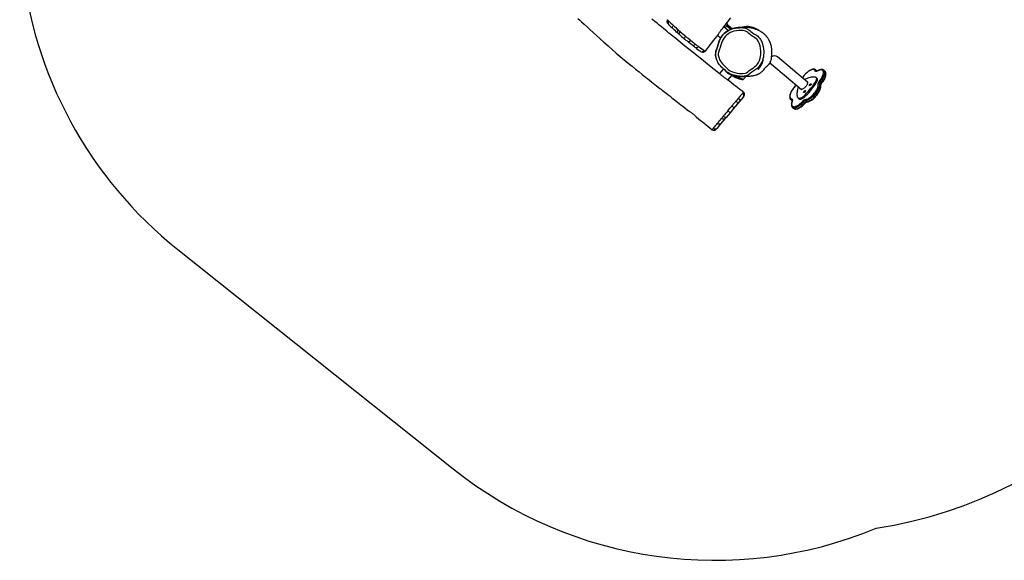
# Model space of a CAD drawing. Units: millimetres. Extents: x -264 to 1349, y -113 to 854.
# Drawn here: x 12 to 364, y -12 to 181 of the extents above; entities that cross this region are included whole.
import ezdxf

# ---------------------------------------------------------------- set-up
doc = ezdxf.new("R2010")
doc.units = ezdxf.units.MM
doc.header["$LTSCALE"] = 45
doc.header["$PDSIZE"] = -1
doc.layers.add('VP-DIM', color=7, linetype='Continuous')
doc.layers.add('VP-HIC', color=6, linetype='Continuous')
doc.layers.add('VP-EQ', color=7, linetype='Continuous', true_color=0x8a3492)
doc.dimstyles.get("Standard").update_dxf_attribs({"dimtxt": 14, "dimasz": 20, "dimexe": 20, "dimexo": 50, "dimgap": 20, "dimtad": 0, "dimdec": 0, "dimzin": 0, "dimdsep": 46, "dimtxsty": 'Standard', "dimcen": -0.09, "dimadec": 0, "dimazin": 0, "dimtfac": 1, "dimtdec": 4, "dimtofl": 0, "dimtmove": 0, "dimatfit": 3, "dimfxl": 70, "dimfxlon": 1, "dimtolj": 1, "dimtzin": 0, "dimarcsym": 0})

# ---------------------------------------------------------------- blocks, each defined once
blk = doc.blocks.new('*D1097')
at = {"layer": 'Defpoints', "color": 0}
for p in [(679.72, 483.59), (1222.83, 483.59), (260.22, 141.7)]:
    blk.add_point(p, dxfattribs=at)
at = {"layer": 'VP-DIM', "color": 0, "lineweight": -2}
for p, q in [((1152.83, 483.59), (1242.83, 483.59)), ((1222.83, 463.59), (1222.83, 344.56)), ((1222.83, 161.7), (1222.83, 269.56)), ((1152.83, 141.7), (1242.83, 141.7))]:
    blk.add_line(p, q, dxfattribs=at)
at = {"layer": 'VP-DIM', "color": 0}
for points in [[(1226.16, 463.59), (1219.49, 463.59), (1222.83, 483.59)], [(1219.49, 161.7), (1226.16, 161.7), (1222.83, 141.7)]]:
    blk.add_solid(points, dxfattribs=at)
at = {"layer": 'VP-DIM', "color": 0, "insert": (1222.83, 307.06), "char_height": 14, "attachment_point": 5, "rotation": 90}
blk.add_mtext('\\A1;350', dxfattribs=at)
blk = doc.blocks.new('*D1108')
at = {"layer": 'Defpoints', "color": 0}
for p in [(794.25, 637.64), (260.58, -11.96), (1329.41, -11.96)]:
    blk.add_point(p, dxfattribs=at)
at = {"layer": 'VP-DIM', "color": 0, "lineweight": -2}
for p, q in [((1259.41, 637.64), (1349.41, 637.64)), ((1329.41, 617.64), (1329.41, 346.75)), ((1329.41, 8.04), (1329.41, 271.75)), ((1259.41, -11.96), (1349.41, -11.96))]:
    blk.add_line(p, q, dxfattribs=at)
at = {"layer": 'VP-DIM', "color": 0}
for points in [[(1332.75, 617.64), (1326.08, 617.64), (1329.41, 637.64)], [(1326.08, 8.04), (1332.75, 8.04), (1329.41, -11.96)]]:
    blk.add_solid(points, dxfattribs=at)
at = {"layer": 'VP-DIM', "color": 0, "insert": (1329.41, 309.25), "char_height": 14, "attachment_point": 5, "rotation": 90}
blk.add_mtext('\\A1;650', dxfattribs=at)
blk = doc.blocks.new('RB1246_')
at = {"color": 0, "linetype": 'Continuous', "lineweight": 25}
for p, q in [((-138.67, -266.26), (-139.21, -266.26)), ((-139.21, -266.26), (-139.2, -266.26)), ((-138.76, -266.39), (-138.64, -266.39)), ((-138.56, -266.26), (-138.67, -266.26)), ((-138.56, -266.26), (-138.66, -266.26)), ((-136.43, -264.53), (-136.97, -264.53)), ((-137.05, -268.27), (-137.51, -268.27)), ((-136.06, -269.98), (-136.51, -269.98)), ((-135.22, -268.45), (-134.68, -268.45)), ((-134.95, -269.33), (-134.41, -269.33)), ((-174.25, -273.94), (-174.03, -273.94)), ((-173.75, -274.14), (-173.69, -274.14)), ((-173.69, -274.14), (-173.69, -274.64)), ((-173.69, -274.14), (-172.52, -274.14)), ((-172.52, -274.64), (-172.52, -274.14)), ((-172.52, -274.14), (-172.24, -274.14)), ((-172.24, -274.14), (-172.24, -274.64)), ((-171.49, -274.14), (-172.24, -274.14)), ((-138.67, -271.51), (-152.65, -271.51)), ((-133.25, -271.51), (-133.27, -271.51)), ((-133.25, -271.51), (-133.25, -271.63)), ((-173.73, -274.24), (-174.24, -274.24)), ((-172.21, -275.57), (-174.21, -275.57)), ((-173.73, -275.57), (-173.73, -274.24)), ((-173.69, -274.64), (-173.73, -274.64)), ((-173.69, -274.64), (-172.52, -274.64)), ((-172.24, -274.64), (-172.52, -274.64)), ((-171.79, -274.64), (-172.24, -274.64)), ((-152.65, -274.88), (-138.67, -274.88)), ((-136.06, -276.35), (-136.51, -276.35)), ((-134.95, -277.06), (-134.41, -277.06)), ((-133.27, -274.88), (-133.25, -274.88)), ((-133.25, -274.75), (-133.25, -274.88)), ((-174.08, -279.37), (-172.54, -279.37)), ((-139.21, -280.13), (-138.67, -280.13)), ((-138.76, -279.99), (-138.64, -279.99)), ((-138.67, -280.13), (-138.56, -280.12)), ((-137.51, -278.06), (-137.05, -278.06)), ((-135.22, -277.94), (-134.68, -277.94)), ((-156.83, -283.97), (-156.83, -285.36)), ((-136.97, -281.86), (-136.43, -281.86)), ((-173.8, -286.49), (-173.79, -286.48)), ((-173.79, -286.48), (-173.79, -286.48)), ((-164.73, -287.12), (-164.73, -289.34)), ((-160.93, -289.21), (-160.93, -286.88)), ((-156.83, -285.36), (-156.83, -285.59)), ((-153.89, -288.94), (-153.88, -288.93)), ((-153.88, -288.93), (-153.88, -288.93)), ((-152.83, -289.93), (-152.83, -290.23)), ((-152.83, -290.23), (-152.83, -292.45)), ((-152.83, -292.45), (-152.83, -293.52)), ((-152.83, -293.52), (-152.83, -295.76)), ((-152.83, -295.76), (-152.83, -297.65)), ((-152.83, -297.65), (-152.83, -299.88)), ((-152.83, -299.88), (-152.83, -300.46)), ((-152.83, -300.46), (-152.83, -302.88)), ((-152.83, -302.88), (-152.83, -304.83)), ((-152.83, -304.83), (-152.83, -305.39))]:
    blk.add_line(p, q, dxfattribs=at)
at = {"color": 0, "linetype": 'Continuous', "lineweight": 25, "flags": 128}
for points in [[(-174.2, -275.96), (-174.21, -275.55), (-174.28, -273.49), (-174.34, -271.49)], [(-139.2, -266.26), (-139.28, -266.26), (-139.45, -266.28), (-139.62, -266.34), (-139.78, -266.43), (-139.95, -266.54), (-140.1, -266.69), (-140.25, -266.87), (-140.39, -267.07), (-140.52, -267.31), (-140.64, -267.56), (-140.75, -267.84), (-140.84, -268.14), (-140.92, -268.45), (-140.99, -268.77), (-141.05, -269.11), (-141.09, -269.46), (-141.12, -269.81), (-141.14, -270.17), (-141.14, -270.53), (-141.13, -270.88), (-141.1, -271.24), (-141.07, -271.51)], [(-139.07, -266.68), (-139.22, -266.61), (-139.38, -266.56), (-139.53, -266.56), (-139.69, -266.59), (-139.84, -266.65), (-139.99, -266.75), (-140.14, -266.88), (-140.28, -267.04), (-140.41, -267.24), (-140.54, -267.46), (-140.65, -267.72), (-140.75, -267.99), (-140.84, -268.29), (-140.92, -268.61), (-140.99, -268.95), (-141.04, -269.29), (-141.08, -269.65), (-141.1, -270.02), (-141.11, -270.39), (-141.1, -270.76), (-141.08, -271.12), (-141.05, -271.48), (-141.04, -271.51)], [(-138.5, -266.25), (-138.56, -266.38), (-138.62, -266.5), (-138.69, -266.59), (-138.76, -266.66), (-138.83, -266.71), (-138.91, -266.73), (-138.99, -266.72), (-139.07, -266.68)], [(-138.76, -266.39), (-138.7, -266.42), (-138.65, -266.43)], [(-138.51, -266.15), (-138.54, -266.21), (-138.58, -266.31), (-138.63, -266.38), (-138.66, -266.42), (-138.68, -266.43), (-138.67, -266.43)], [(-136.96, -264.53), (-137.05, -264.53), (-137.23, -264.56), (-137.4, -264.62), (-137.56, -264.71), (-137.72, -264.83), (-137.87, -264.98), (-138.02, -265.17), (-138.16, -265.38), (-138.29, -265.61), (-138.41, -265.87), (-138.51, -266.15)], [(-135.62, -268.47), (-135.63, -268.1), (-135.66, -267.73), (-135.71, -267.38), (-135.77, -267.04), (-135.84, -266.71), (-135.93, -266.4), (-136.03, -266.12), (-136.14, -265.85), (-136.26, -265.62), (-136.39, -265.41), (-136.52, -265.23), (-136.66, -265.08), (-136.81, -264.96), (-136.97, -264.88), (-137.12, -264.84), (-137.28, -264.83), (-137.43, -264.86), (-137.59, -264.92), (-137.74, -265.01), (-137.88, -265.14), (-138.02, -265.31), (-138.16, -265.5), (-138.28, -265.72), (-138.4, -265.97), (-138.5, -266.25)], [(-136.96, -264.53), (-136.9, -264.53), (-136.74, -264.56), (-136.58, -264.63), (-136.43, -264.73), (-136.28, -264.87), (-136.13, -265.04), (-135.99, -265.23), (-135.86, -265.46), (-135.74, -265.72), (-135.63, -266), (-135.53, -266.3), (-135.45, -266.63), (-135.37, -266.97), (-135.31, -267.32), (-135.27, -267.69), (-135.24, -268.07), (-135.22, -268.45)], [(-134.68, -268.45), (-134.69, -268.07), (-134.72, -267.69), (-134.77, -267.32), (-134.83, -266.97), (-134.9, -266.63), (-134.99, -266.3), (-135.09, -266), (-135.2, -265.72), (-135.32, -265.46), (-135.45, -265.23), (-135.59, -265.04), (-135.73, -264.87), (-135.88, -264.73), (-136.04, -264.63), (-136.2, -264.56), (-136.36, -264.53), (-136.43, -264.53)], [(-134.5, -268.46), (-134.51, -268.27), (-134.53, -267.91), (-134.57, -267.56), (-134.62, -267.22), (-134.68, -266.89), (-134.75, -266.57), (-134.84, -266.27), (-134.94, -265.99), (-135.05, -265.72), (-135.18, -265.47), (-135.31, -265.25), (-135.46, -265.05), (-135.62, -264.88), (-135.79, -264.74), (-135.97, -264.64), (-136.15, -264.57), (-136.33, -264.53), (-136.42, -264.53)], [(-153.43, -274.58), (-153.55, -274.15), (-153.7, -273.79), (-153.86, -273.48), (-153.98, -273.29), (-154.09, -273.13), (-154.18, -273.01), (-154.26, -272.9), (-154.31, -272.83), (-154.34, -272.78), (-154.4, -272.7), (-154.47, -272.59), (-154.59, -272.42), (-154.73, -272.21), (-154.82, -272.09), (-154.9, -271.96), (-154.99, -271.84), (-155.08, -271.72), (-155.17, -271.6), (-155.26, -271.49), (-155.35, -271.38), (-155.44, -271.27), (-155.56, -271.14), (-155.69, -270.99), (-155.84, -270.83), (-156.02, -270.65), (-156.22, -270.48), (-156.39, -270.32), (-156.55, -270.19), (-156.71, -270.06), (-156.9, -269.92), (-157.14, -269.76), (-157.4, -269.58), (-157.7, -269.4), (-158.04, -269.22), (-158.35, -269.06), (-158.62, -268.95), (-158.82, -268.86), (-159.02, -268.79), (-159.23, -268.71), (-159.46, -268.64), (-159.67, -268.57), (-159.87, -268.52), (-160.02, -268.49), (-160.15, -268.46), (-160.28, -268.43), (-160.41, -268.41), (-160.51, -268.4), (-160.63, -268.38), (-160.77, -268.36), (-160.94, -268.34), (-161.14, -268.33), (-161.42, -268.31), (-161.67, -268.31), (-161.88, -268.31), (-162.07, -268.32), (-162.23, -268.32), (-162.37, -268.33), (-162.54, -268.35), (-162.72, -268.37), (-162.9, -268.39), (-163.1, -268.42), (-163.32, -268.46), (-163.56, -268.51), (-163.78, -268.56), (-163.97, -268.6), (-164.15, -268.65), (-164.37, -268.72), (-164.58, -268.78), (-164.78, -268.84), (-164.98, -268.92), (-165.19, -269), (-165.42, -269.09), (-165.65, -269.19), (-165.85, -269.28), (-166.04, -269.37), (-166.22, -269.46), (-166.38, -269.54), (-166.52, -269.62), (-166.64, -269.68), (-166.74, -269.74), (-166.85, -269.8), (-166.97, -269.87), (-167.1, -269.95), (-167.24, -270.04), (-167.38, -270.13), (-167.51, -270.21), (-167.61, -270.29), (-167.7, -270.35), (-167.77, -270.4), (-167.84, -270.45), (-167.92, -270.5), (-168, -270.56), (-168.1, -270.63), (-168.2, -270.71), (-168.3, -270.79), (-168.4, -270.87), (-168.5, -270.96), (-168.6, -271.05), (-168.7, -271.13), (-168.82, -271.23), (-168.94, -271.34), (-169.08, -271.47), (-169.23, -271.6), (-169.37, -271.74), (-169.53, -271.89), (-169.68, -272.04), (-169.81, -272.17), (-169.92, -272.29), (-170.02, -272.39), (-170.1, -272.48), (-170.17, -272.55), (-170.26, -272.65), (-170.38, -272.78), (-170.52, -272.93), (-170.69, -273.12), (-170.79, -273.24), (-170.9, -273.37), (-171.04, -273.54), (-171.2, -273.74), (-171.45, -274.08), (-171.72, -274.5), (-171.99, -275.01), (-172.33, -275.86), (-172.55, -276.72), (-172.64, -277.37), (-172.67, -277.98), (-172.65, -278.53), (-172.6, -279.06), (-172.51, -279.56), (-172.38, -280.06), (-172.22, -280.56), (-172.01, -281.07), (-171.76, -281.62), (-171.5, -282.23), (-171.29, -282.73), (-171.12, -283.17), (-170.99, -283.55), (-170.89, -283.82), (-170.81, -284.05), (-170.76, -284.19), (-170.72, -284.28), (-170.68, -284.36), (-170.65, -284.44), (-170.61, -284.5), (-170.58, -284.55), (-170.52, -284.65), (-170.48, -284.72), (-170.45, -284.75), (-170.42, -284.79), (-170.39, -284.84), (-170.34, -284.9), (-170.26, -284.98), (-170.16, -285.09), (-170.05, -285.2), (-169.91, -285.33), (-169.75, -285.47), (-169.56, -285.63), (-169.37, -285.78), (-169.18, -285.91), (-168.95, -286.07), (-168.74, -286.2), (-168.53, -286.31), (-168.19, -286.49), (-167.88, -286.63), (-167.59, -286.75), (-167.33, -286.83), (-167.02, -286.91), (-166.69, -286.98), (-166.41, -287.02), (-166.12, -287.05), (-165.77, -287.07), (-165.35, -287.08), (-164.89, -287.11), (-164.44, -287.15), (-164, -287.2), (-163.62, -287.26), (-163.27, -287.3), (-162.98, -287.32), (-162.76, -287.32), (-162.55, -287.31), (-162.33, -287.28), (-162.07, -287.24), (-161.78, -287.16), (-161.39, -287.04), (-160.89, -286.87), (-160.34, -286.63), (-159.8, -286.36), (-159.38, -286.13), (-159, -285.89), (-158.67, -285.66), (-158.41, -285.46), (-158.2, -285.3), (-158.04, -285.16), (-157.94, -285.08), (-157.87, -285.02), (-157.75, -284.91), (-157.63, -284.79), (-157.55, -284.71), (-157.48, -284.64), (-157.43, -284.58), (-157.29, -284.43), (-157.2, -284.33), (-157.15, -284.29), (-157.13, -284.26), (-157.1, -284.23), (-157.06, -284.19), (-157.01, -284.14), (-156.95, -284.08), (-156.9, -284.04), (-156.85, -283.99), (-156.78, -283.93), (-156.69, -283.85), (-156.58, -283.75), (-156.48, -283.67), (-156.39, -283.59), (-156.3, -283.51), (-156.22, -283.44), (-156.16, -283.38), (-156.06, -283.3), (-155.96, -283.2), (-155.85, -283.09), (-155.72, -282.97), (-155.61, -282.86), (-155.49, -282.73), (-155.35, -282.58), (-155.2, -282.41), (-155.01, -282.18), (-154.79, -281.91), (-154.56, -281.59), (-154.34, -281.26), (-154.3, -281.19), (-154.25, -281.11), (-154.19, -281.01), (-154.13, -280.9), (-154.07, -280.78), (-154.01, -280.67), (-153.93, -280.5), (-153.86, -280.33), (-153.79, -280.15), (-153.72, -279.96), (-153.66, -279.78), (-153.61, -279.6), (-153.57, -279.42), (-153.53, -279.25), (-153.49, -278.97), (-153.47, -278.72), (-153.46, -278.43), (-153.48, -278.19), (-153.49, -278.02), (-153.5, -277.95), (-153.5, -277.9), (-153.51, -277.84), (-153.51, -277.78), (-153.52, -277.71), (-153.52, -277.64), (-153.52, -277.57), (-153.52, -277.49), (-153.52, -277.41), (-153.52, -277.33), (-153.52, -277.26), (-153.52, -277.19), (-153.51, -277.13), (-153.51, -277.05), (-153.5, -276.98), (-153.49, -276.9), (-153.49, -276.82), (-153.48, -276.73), (-153.47, -276.64), (-153.45, -276.56), (-153.44, -276.42), (-153.41, -276.23), (-153.38, -275.99), (-153.34, -275.7), (-153.33, -275.38), (-153.35, -275), (-153.43, -274.58)], [(-170.84, -283.99), (-170.84, -283.99), (-171.29, -282.82), (-171.78, -281.67), (-172.11, -280.94), (-172.38, -280.18), (-172.57, -279.38), (-172.66, -278.55), (-172.66, -277.94), (-172.62, -277.33), (-172.52, -276.71), (-172.37, -276.1), (-172.17, -275.52), (-171.93, -274.96), (-171.63, -274.41), (-171.28, -273.88), (-170.81, -273.29), (-170.3, -272.74), (-169.75, -272.2), (-169.17, -271.7), (-168.83, -271.43), (-168.46, -271.19), (-168.06, -270.98), (-167.63, -270.82), (-167.2, -270.71), (-166.77, -270.64), (-166.31, -270.62), (-165.85, -270.64), (-165.18, -270.65), (-164.51, -270.6), (-163.95, -270.5), (-163.39, -270.41), (-162.81, -270.38), (-162.24, -270.42), (-161.76, -270.5), (-161.3, -270.62), (-160.83, -270.79), (-160.38, -271.01), (-159.67, -271.44), (-159, -271.93), (-158.35, -272.49), (-157.75, -273.09), (-157.28, -273.63), (-156.84, -274.21)], [(-163.56, -268.51), (-163.85, -268.52), (-164.37, -268.57), (-164.92, -268.67), (-165.49, -268.83), (-166.06, -269.03), (-166.65, -269.3), (-167.15, -269.58), (-167.65, -269.94), (-168.12, -270.35), (-168.57, -270.82), (-168.8, -271.11), (-169.02, -271.4), (-169.03, -271.42)], [(-168.8, -271.22), (-168.77, -271.18), (-168.47, -270.82), (-168.09, -270.42), (-167.89, -270.22), (-167.68, -270.03), (-167.25, -269.71), (-166.79, -269.44), (-166.51, -269.3), (-166.23, -269.19), (-165.68, -269.01), (-165.02, -268.89), (-164.85, -268.87)], [(-140.06, -271.51), (-139.86, -271.05), (-139.66, -270.61), (-139.45, -270.21), (-139.22, -269.84), (-138.99, -269.5), (-138.75, -269.19), (-138.5, -268.92), (-138.25, -268.68), (-137.99, -268.48), (-137.72, -268.32)], [(-137.72, -268.32), (-137.6, -268.28), (-137.47, -268.27), (-137.34, -268.3), (-137.22, -268.36), (-137.1, -268.46), (-136.98, -268.6), (-136.88, -268.77), (-136.78, -268.96), (-136.69, -269.18), (-136.62, -269.43), (-136.56, -269.7), (-136.51, -269.98)], [(-137.05, -268.27), (-137.02, -268.27), (-136.89, -268.3), (-136.76, -268.36), (-136.64, -268.46), (-136.53, -268.6), (-136.42, -268.77), (-136.33, -268.96), (-136.24, -269.18), (-136.17, -269.43), (-136.1, -269.7), (-136.06, -269.98)], [(-135.27, -269.61), (-135.34, -269.53), (-135.4, -269.42), (-135.46, -269.3), (-135.51, -269.16), (-135.56, -269), (-135.59, -268.83), (-135.61, -268.65), (-135.62, -268.47)], [(-135.27, -276.78), (-135.12, -276.63), (-134.99, -276.45), (-134.86, -276.24), (-134.74, -276), (-134.63, -275.73), (-134.54, -275.44), (-134.45, -275.13), (-134.38, -274.81), (-134.32, -274.46), (-134.27, -274.11), (-134.25, -273.75), (-134.23, -273.38), (-134.23, -273.01), (-134.25, -272.64), (-134.27, -272.28), (-134.32, -271.92), (-134.38, -271.58), (-134.45, -271.25), (-134.54, -270.94), (-134.63, -270.65), (-134.74, -270.39), (-134.86, -270.15), (-134.99, -269.94), (-135.12, -269.76), (-135.27, -269.61)], [(-135.22, -268.45), (-135.21, -268.59), (-135.2, -268.73), (-135.17, -268.86), (-135.14, -268.98), (-135.1, -269.09), (-135.06, -269.19), (-135, -269.27), (-134.95, -269.33)], [(-134.95, -269.33), (-134.8, -269.48), (-134.66, -269.67), (-134.53, -269.88), (-134.4, -270.13), (-134.29, -270.4), (-134.18, -270.69), (-134.09, -271.01), (-134.01, -271.34), (-133.95, -271.7), (-133.9, -272.06), (-133.86, -272.43), (-133.84, -272.81), (-133.83, -273.19), (-133.84, -273.58), (-133.86, -273.96), (-133.9, -274.33), (-133.95, -274.69), (-134.01, -275.04), (-134.09, -275.38), (-134.18, -275.69), (-134.29, -275.99), (-134.4, -276.26), (-134.53, -276.5), (-134.66, -276.72), (-134.8, -276.91), (-134.95, -277.06)], [(-134.41, -269.33), (-134.46, -269.27), (-134.51, -269.19), (-134.56, -269.09), (-134.6, -268.98), (-134.63, -268.86), (-134.65, -268.73), (-134.67, -268.59), (-134.68, -268.45)], [(-134.25, -269.38), (-134.27, -269.37), (-134.31, -269.31), (-134.35, -269.23), (-134.39, -269.13), (-134.43, -268.99), (-134.47, -268.84), (-134.49, -268.67), (-134.5, -268.5), (-134.5, -268.46)], [(-134.41, -277.06), (-134.26, -276.91), (-134.12, -276.72), (-133.98, -276.5), (-133.86, -276.26), (-133.74, -275.99), (-133.64, -275.69), (-133.55, -275.38), (-133.47, -275.04), (-133.4, -274.69), (-133.35, -274.33), (-133.32, -273.96), (-133.29, -273.58), (-133.29, -273.19), (-133.29, -272.81), (-133.32, -272.43), (-133.35, -272.06), (-133.4, -271.7), (-133.47, -271.34), (-133.55, -271.01), (-133.64, -270.69), (-133.74, -270.4), (-133.86, -270.13), (-133.98, -269.88), (-134.12, -269.67), (-134.26, -269.48), (-134.41, -269.33)], [(-134.25, -277), (-134.16, -276.92), (-134.01, -276.74), (-133.87, -276.54), (-133.74, -276.3), (-133.62, -276.05), (-133.51, -275.77), (-133.42, -275.48), (-133.33, -275.17), (-133.26, -274.85), (-133.21, -274.51), (-133.16, -274.16), (-133.13, -273.81), (-133.12, -273.45), (-133.11, -273.1), (-133.12, -272.74), (-133.15, -272.38), (-133.19, -272.03), (-133.24, -271.69), (-133.3, -271.36), (-133.38, -271.05), (-133.47, -270.75), (-133.57, -270.46), (-133.68, -270.2), (-133.81, -269.96), (-133.95, -269.74), (-134.09, -269.54), (-134.25, -269.38)], [(-157.66, -274.78), (-158.06, -274.26), (-158.48, -273.77), (-159.21, -273.06), (-160, -272.43), (-160.86, -271.89), (-161.53, -271.6), (-162.24, -271.42), (-162.36, -271.41), (-162.86, -271.39), (-163.37, -271.43), (-163.88, -271.51), (-164.38, -271.59), (-165.15, -271.65), (-165.92, -271.64), (-166.39, -271.62), (-166.87, -271.66), (-167.33, -271.77), (-167.76, -271.95), (-168.16, -272.19), (-168.54, -272.47), (-169.24, -273.08), (-169.89, -273.75), (-170.47, -274.47), (-170.86, -275.07), (-171.17, -275.71), (-171.41, -276.39), (-171.57, -277.08), (-171.65, -277.79), (-171.66, -278.5), (-171.57, -279.21), (-171.39, -279.91), (-171.15, -280.59), (-170.87, -281.26), (-170.51, -282.13), (-170.17, -283.02), (-169.8, -283.89), (-169.59, -284.21), (-169.34, -284.49), (-168.88, -284.88), (-168.39, -285.22), (-167.87, -285.51), (-167.29, -285.75), (-166.69, -285.93), (-166.07, -286.03), (-165.15, -286.1), (-164.23, -286.15), (-163.76, -286.19), (-163.28, -286.22), (-162.81, -286.22), (-162.34, -286.16), (-161.51, -285.92), (-160.71, -285.59), (-159.94, -285.18), (-159.21, -284.71), (-158.69, -284.33), (-158.2, -283.91), (-157.79, -283.42), (-157.54, -282.95), (-157.38, -282.43), (-157.26, -281.9), (-157.16, -281.37), (-156.98, -280.68), (-156.78, -279.99), (-156.61, -279.3), (-156.53, -278.76), (-156.52, -278.22), (-156.61, -277.4), (-156.79, -276.58), (-157.09, -275.8), (-157.35, -275.28), (-157.66, -274.78)], [(-168.62, -271.07), (-168.62, -271.07), (-168.63, -271.08), (-168.65, -271.1), (-168.67, -271.14), (-168.71, -271.18), (-168.74, -271.22), (-168.77, -271.26), (-168.8, -271.29), (-168.84, -271.35), (-168.89, -271.4), (-168.95, -271.47), (-169, -271.54), (-169.05, -271.59), (-169.09, -271.64), (-169.15, -271.7), (-169.21, -271.77), (-169.26, -271.83), (-169.31, -271.88), (-169.36, -271.93), (-169.41, -271.98), (-169.43, -272), (-169.44, -272.02), (-169.46, -272.04), (-169.48, -272.06), (-169.5, -272.07)], [(-138.87, -271.44), (-138.77, -271.46), (-138.66, -271.51), (-138.57, -271.6), (-138.47, -271.72), (-138.39, -271.87), (-138.31, -272.05), (-138.25, -272.25), (-138.2, -272.47), (-138.16, -272.7), (-138.14, -272.94), (-138.13, -273.19), (-138.14, -273.44), (-138.16, -273.69), (-138.2, -273.92), (-138.25, -274.14), (-138.31, -274.34), (-138.39, -274.52), (-138.47, -274.67), (-138.57, -274.79), (-138.66, -274.87), (-138.77, -274.93), (-138.87, -274.94), (-138.98, -274.93), (-139.07, -274.88)], [(-139.07, -271.51), (-138.98, -271.46), (-138.87, -271.44)], [(-137.3, -271.15), (-137.25, -271.16), (-137.2, -271.22), (-137.16, -271.3), (-137.13, -271.41), (-137.11, -271.53), (-137.11, -271.66), (-137.13, -271.78), (-137.16, -271.89), (-137.2, -271.98), (-137.25, -272.03), (-137.3, -272.05), (-137.35, -272.03), (-137.4, -271.98), (-137.44, -271.89), (-137.47, -271.78), (-137.49, -271.66), (-137.49, -271.53), (-137.47, -271.41), (-137.44, -271.3), (-137.4, -271.22), (-137.35, -271.16), (-137.3, -271.15)], [(-174.2, -275.96), (-174.2, -276.1), (-174.21, -276.32), (-174.22, -276.58), (-174.23, -276.87), (-174.23, -277.19), (-174.22, -277.5), (-174.21, -277.82), (-174.19, -278.12), (-174.16, -278.41), (-174.12, -278.67), (-174.1, -278.9), (-174.09, -278.99)], [(-156.84, -274.21), (-156.48, -274.78), (-156.17, -275.39), (-155.84, -276.29), (-155.62, -277.23), (-155.52, -278.19), (-155.54, -278.85), (-155.63, -279.5), (-155.72, -279.86), (-155.72, -279.86)], [(-155.15, -279.37), (-155.14, -279.35), (-155.12, -279.28), (-155.09, -279.17), (-155.07, -279), (-155.06, -278.79), (-155.06, -278.54), (-155.08, -278.27), (-155.11, -277.97), (-155.16, -277.68), (-155.22, -277.37), (-155.29, -277.07), (-155.38, -276.78), (-155.47, -276.49), (-155.57, -276.23), (-155.67, -276), (-155.76, -275.81), (-155.83, -275.67), (-155.88, -275.59), (-155.9, -275.57), (-155.9, -275.59), (-155.88, -275.66), (-155.84, -275.78), (-155.78, -275.93), (-155.71, -276.12), (-155.63, -276.36), (-155.55, -276.63), (-155.46, -276.94), (-155.39, -277.27), (-155.32, -277.59), (-155.27, -277.93), (-155.23, -278.23), (-155.2, -278.51), (-155.18, -278.76), (-155.17, -278.98), (-155.17, -279.14), (-155.17, -279.27), (-155.16, -279.34), (-155.15, -279.37)], [(-141.07, -274.88), (-141.09, -274.99), (-141.12, -275.34), (-141.13, -275.7), (-141.14, -276.06), (-141.13, -276.41), (-141.11, -276.77), (-141.07, -277.12), (-141.02, -277.46), (-140.96, -277.79), (-140.88, -278.11), (-140.79, -278.41), (-140.69, -278.69), (-140.58, -278.96), (-140.45, -279.2), (-140.32, -279.42), (-140.17, -279.62), (-140.01, -279.79), (-139.84, -279.93), (-139.66, -280.03), (-139.48, -280.1), (-139.3, -280.13), (-139.21, -280.13)], [(-141.04, -274.88), (-141.05, -274.9), (-141.08, -275.26), (-141.1, -275.63), (-141.11, -276), (-141.1, -276.37), (-141.08, -276.73), (-141.04, -277.09), (-140.99, -277.44), (-140.92, -277.78), (-140.84, -278.09), (-140.75, -278.39), (-140.65, -278.67), (-140.54, -278.92), (-140.41, -279.15), (-140.28, -279.34), (-140.14, -279.51), (-139.99, -279.64), (-139.84, -279.74), (-139.69, -279.8), (-139.53, -279.83), (-139.38, -279.82), (-139.22, -279.78), (-139.07, -279.7)], [(-137.72, -278.01), (-137.99, -277.84), (-138.25, -277.64), (-138.5, -277.41), (-138.75, -277.14), (-138.99, -276.83), (-139.22, -276.49), (-139.45, -276.12), (-139.66, -275.71), (-139.86, -275.28), (-140.03, -274.88)], [(-136.51, -276.35), (-136.56, -276.63), (-136.62, -276.9), (-136.69, -277.14), (-136.78, -277.37), (-136.88, -277.56), (-136.98, -277.73), (-137.1, -277.86), (-137.22, -277.96), (-137.34, -278.03), (-137.47, -278.06), (-137.6, -278.05), (-137.72, -278.01)], [(-137.3, -274.34), (-137.25, -274.36), (-137.2, -274.41), (-137.16, -274.5), (-137.13, -274.6), (-137.11, -274.73), (-137.11, -274.85), (-137.13, -274.98), (-137.16, -275.09), (-137.2, -275.17), (-137.25, -275.22), (-137.3, -275.24), (-137.35, -275.22), (-137.4, -275.17), (-137.44, -275.09), (-137.47, -274.98), (-137.49, -274.85), (-137.49, -274.73), (-137.47, -274.6), (-137.44, -274.5), (-137.4, -274.41), (-137.35, -274.36), (-137.3, -274.34)], [(-136.06, -276.35), (-136.1, -276.63), (-136.17, -276.9), (-136.24, -277.14), (-136.33, -277.37), (-136.42, -277.56), (-136.53, -277.73), (-136.64, -277.86), (-136.76, -277.96), (-136.89, -278.03), (-137.02, -278.06), (-137.05, -278.06)], [(-135.62, -277.92), (-135.61, -277.74), (-135.59, -277.56), (-135.56, -277.39), (-135.51, -277.23), (-135.46, -277.09), (-135.4, -276.96), (-135.34, -276.86), (-135.27, -276.78)], [(-134.95, -277.06), (-135, -277.12), (-135.06, -277.2), (-135.1, -277.3), (-135.14, -277.41), (-135.17, -277.53), (-135.2, -277.66), (-135.21, -277.8), (-135.22, -277.94)], [(-134.68, -277.94), (-134.67, -277.8), (-134.65, -277.66), (-134.63, -277.53), (-134.6, -277.41), (-134.56, -277.3), (-134.51, -277.2), (-134.46, -277.12), (-134.41, -277.06)], [(-134.5, -277.93), (-134.5, -277.83), (-134.48, -277.66), (-134.45, -277.49), (-134.42, -277.34), (-134.37, -277.21), (-134.33, -277.11), (-134.28, -277.04), (-134.25, -277)], [(-155.72, -279.86), (-155.72, -279.86), (-155.97, -280.71), (-156.18, -281.58), (-156.31, -282.26), (-156.31, -282.26)], [(-139.07, -279.7), (-138.99, -279.67), (-138.91, -279.66), (-138.83, -279.68), (-138.76, -279.72), (-138.69, -279.79), (-138.62, -279.89), (-138.56, -280), (-138.5, -280.14)], [(-138.65, -279.96), (-138.7, -279.97), (-138.76, -279.99)], [(-138.66, -280.13), (-138.57, -280.13), (-138.56, -280.12)], [(-138.51, -280.24), (-138.46, -280.39), (-138.35, -280.65), (-138.23, -280.9), (-138.09, -281.12), (-137.94, -281.32), (-137.78, -281.5), (-137.61, -281.64), (-137.44, -281.74), (-137.26, -281.82), (-137.07, -281.85), (-136.96, -281.85)], [(-138.5, -280.14), (-138.4, -280.41), (-138.28, -280.66), (-138.16, -280.89), (-138.02, -281.08), (-137.88, -281.24), (-137.74, -281.37), (-137.59, -281.47), (-137.43, -281.53), (-137.28, -281.56), (-137.12, -281.55), (-136.97, -281.5), (-136.81, -281.42), (-136.66, -281.31), (-136.52, -281.16), (-136.39, -280.98), (-136.26, -280.77), (-136.14, -280.53), (-136.03, -280.27), (-135.93, -279.98), (-135.84, -279.67), (-135.77, -279.35), (-135.71, -279.01), (-135.66, -278.65), (-135.63, -278.29), (-135.62, -277.92)], [(-135.22, -277.94), (-135.24, -278.32), (-135.27, -278.7), (-135.31, -279.06), (-135.37, -279.42), (-135.45, -279.76), (-135.53, -280.09), (-135.63, -280.39), (-135.74, -280.67), (-135.86, -280.93), (-135.99, -281.15), (-136.13, -281.35), (-136.28, -281.52), (-136.43, -281.65), (-136.58, -281.76), (-136.74, -281.82), (-136.9, -281.86), (-136.96, -281.86)], [(-136.43, -281.86), (-136.36, -281.86), (-136.2, -281.82), (-136.04, -281.76), (-135.88, -281.65), (-135.73, -281.52), (-135.59, -281.35), (-135.45, -281.15), (-135.32, -280.93), (-135.2, -280.67), (-135.09, -280.39), (-134.99, -280.09), (-134.9, -279.76), (-134.83, -279.42), (-134.77, -279.06), (-134.72, -278.7), (-134.69, -278.32), (-134.68, -277.94)], [(-136.42, -281.85), (-136.35, -281.86), (-136.18, -281.83), (-136.01, -281.77), (-135.84, -281.68), (-135.68, -281.56), (-135.53, -281.41), (-135.38, -281.23), (-135.24, -281.03), (-135.11, -280.79), (-134.99, -280.53), (-134.89, -280.25), (-134.79, -279.96), (-134.71, -279.65), (-134.64, -279.32), (-134.59, -278.98), (-134.55, -278.64), (-134.52, -278.28), (-134.5, -277.93)], [(-156.31, -282.26), (-156.31, -282.26), (-156.33, -282.35), (-156.51, -283.1), (-156.66, -283.46), (-156.86, -283.81), (-156.97, -283.98), (-157.32, -284.43), (-157.71, -284.82), (-158.17, -285.19), (-158.64, -285.53), (-159.44, -286.04), (-160.29, -286.47), (-160.89, -286.74), (-161.5, -286.96), (-162.13, -287.14), (-162.66, -287.22), (-163.2, -287.24), (-163.75, -287.2), (-164.31, -287.15), (-165.24, -287.08), (-165.7, -287.06), (-166.17, -287.03), (-166.71, -286.95), (-167.25, -286.82), (-167.79, -286.63), (-168.31, -286.4), (-168.77, -286.16), (-169.21, -285.88), (-169.63, -285.57), (-170.03, -285.21), (-170.37, -284.85), (-170.37, -284.85)], [(-191.27, -286.52), (-191.27, -286.53), (-191.25, -286.71), (-191.2, -286.87), (-191.13, -287.02), (-191.05, -287.14), (-190.95, -287.25), (-190.87, -287.32), (-190.79, -287.37), (-190.7, -287.43), (-190.62, -287.47), (-190.53, -287.5), (-190.44, -287.52), (-190.34, -287.55), (-190.18, -287.58), (-189.99, -287.61), (-189.79, -287.63)], [(-191.27, -286.52), (-191.27, -286.53), (-191.23, -286.56), (-191.14, -286.58), (-191.01, -286.6), (-190.82, -286.63), (-190.59, -286.65)], [(-188.52, -286.75), (-188.52, -286.75), (-188.36, -286.76)], [(-187.78, -287.75), (-187.86, -287.74), (-187.98, -287.69), (-188.09, -287.6), (-188.19, -287.48), (-188.26, -287.32), (-188.32, -287.15), (-188.35, -286.96), (-188.36, -286.76)], [(-186.08, -286.92), (-186.08, -286.92), (-185.97, -286.91)], [(-185.97, -286.91), (-185.65, -286.91), (-185.12, -286.9), (-185.12, -286.9)], [(-185.36, -287.86), (-185.45, -287.85), (-185.57, -287.8), (-185.68, -287.71), (-185.77, -287.6), (-185.85, -287.45), (-185.91, -287.29), (-185.95, -287.11), (-185.97, -286.91)], [(-185.12, -286.9), (-185.12, -286.9), (-185.04, -286.9)], [(-184.76, -287.87), (-184.8, -287.86), (-184.86, -287.81), (-184.91, -287.73), (-184.96, -287.61), (-185, -287.46), (-185.02, -287.28), (-185.04, -287.1), (-185.04, -286.9)], [(-180.19, -286.87), (-180.2, -287.07), (-180.22, -287.26), (-180.26, -287.44), (-180.32, -287.59), (-180.38, -287.71), (-180.46, -287.8), (-180.54, -287.85), (-180.6, -287.86)], [(-180.27, -286.87), (-180.27, -286.87), (-180.19, -286.87)], [(-180.19, -286.87), (-178.82, -286.86), (-178.1, -286.85), (-178.1, -286.85)], [(-178.03, -286.85), (-178.03, -287.04), (-178.05, -287.23), (-178.08, -287.4), (-178.13, -287.55), (-178.18, -287.67), (-178.25, -287.76), (-178.31, -287.81), (-178.37, -287.82)], [(-178.1, -286.85), (-178.1, -286.85), (-178.03, -286.85)], [(-176.62, -286.77), (-176.62, -286.97), (-176.66, -287.17), (-176.72, -287.34), (-176.81, -287.5), (-176.92, -287.62), (-177.04, -287.72), (-177.18, -287.77), (-177.27, -287.78)], [(-160.93, -287.06), (-160.85, -287.04), (-160.74, -287.02), (-160.63, -287), (-160.54, -286.98), (-160.45, -286.96), (-160.37, -286.94), (-160.29, -286.92), (-160.22, -286.91), (-160.14, -286.89), (-160.07, -286.87), (-160, -286.86), (-159.93, -286.84), (-159.86, -286.82), (-159.79, -286.81), (-159.68, -286.78), (-159.56, -286.75), (-159.43, -286.71), (-159.28, -286.67), (-159.14, -286.63), (-158.99, -286.58), (-158.89, -286.55), (-158.77, -286.51), (-158.63, -286.46), (-158.48, -286.41), (-158.32, -286.34), (-158.15, -286.27), (-157.92, -286.17), (-157.71, -286.07), (-157.63, -286.03), (-157.54, -285.99), (-157.46, -285.94), (-157.38, -285.9), (-157.32, -285.86), (-157.26, -285.83), (-157.2, -285.8), (-157.15, -285.77), (-157.13, -285.75), (-157.12, -285.75), (-157.11, -285.74), (-157.1, -285.73), (-157.09, -285.73), (-157.07, -285.72), (-157.04, -285.7), (-157.01, -285.68), (-156.99, -285.67), (-156.97, -285.65), (-156.95, -285.65), (-156.95, -285.64), (-156.95, -285.64), (-156.95, -285.64), (-156.93, -285.63), (-156.89, -285.61), (-156.83, -285.59), (-156.83, -285.59)], [(-159.68, -286.61), (-158.56, -286.1), (-157.52, -285.68)], [(-164.39, -289.33), (-165.74, -289.38), (-168.44, -289.46), (-171.11, -289.54), (-172.94, -289.59), (-174.82, -289.64), (-176.73, -289.69), (-178.68, -289.73), (-180.67, -289.77), (-182.7, -289.81), (-184.72, -289.84), (-186.65, -289.87), (-187.85, -289.88), (-189.01, -289.9), (-190.14, -289.91), (-191.24, -289.91), (-192.31, -289.92), (-193.34, -289.92), (-194.29, -289.92), (-195.07, -289.92), (-195.76, -289.92)], [(-164.39, -289.33), (-164.26, -289.33), (-164.05, -289.34), (-163.8, -289.35), (-163.51, -289.36), (-163.2, -289.37), (-162.89, -289.36), (-162.57, -289.34), (-162.26, -289.32), (-161.97, -289.29), (-161.7, -289.26), (-161.46, -289.23), (-161.35, -289.23)], [(-153.88, -288.92), (-154.24, -288.94), (-154.69, -288.96), (-155.05, -288.98), (-155.32, -288.99), (-155.51, -289), (-155.61, -289), (-155.89, -289.02), (-156.26, -289.03), (-156.79, -289.05), (-157.44, -289.08), (-158.21, -289.11), (-159.15, -289.15), (-160.11, -289.18), (-161.07, -289.22), (-161.35, -289.23)], [(-153.88, -291.75), (-153.67, -291.76), (-153.48, -291.8), (-153.3, -291.86), (-153.14, -291.95), (-153.01, -292.05), (-152.91, -292.18), (-152.85, -292.31), (-152.83, -292.45)], [(-153.87, -295.33), (-153.85, -293.96), (-153.85, -293.24), (-153.85, -293.24)], [(-153.85, -293.24), (-153.85, -293.24), (-153.85, -293.16)], [(-153.85, -293.16), (-153.65, -293.17), (-153.46, -293.19), (-153.28, -293.22), (-153.13, -293.26), (-153, -293.32), (-152.91, -293.38), (-152.85, -293.45), (-152.83, -293.52)], [(-153.87, -295.41), (-153.87, -295.41), (-153.87, -295.33)], [(-153.87, -295.33), (-153.67, -295.34), (-153.47, -295.36), (-153.29, -295.4), (-153.14, -295.45), (-153.01, -295.52), (-152.91, -295.59), (-152.85, -295.68), (-152.83, -295.76)], [(-153.85, -297.61), (-153.85, -297.08), (-153.86, -296.46), (-153.87, -295.85), (-153.87, -295.41), (-153.87, -295.41)], [(-152.83, -299.88), (-152.85, -299.94), (-152.91, -299.99), (-153, -300.05), (-153.13, -300.09), (-153.29, -300.13), (-153.46, -300.16), (-153.66, -300.18), (-153.85, -300.18)], [(-153.85, -300.26), (-153.85, -300.26), (-153.85, -300.18)], [(-153.81, -301.1), (-153.83, -300.79), (-153.85, -300.26), (-153.85, -300.26)], [(-152.83, -300.46), (-152.85, -300.58), (-152.9, -300.7), (-153, -300.81), (-153.12, -300.91), (-153.27, -300.99), (-153.44, -301.05), (-153.62, -301.09), (-153.81, -301.1)], [(-153.81, -301.21), (-153.81, -301.21), (-153.81, -301.1)], [(-152.83, -302.88), (-152.85, -303), (-152.91, -303.12), (-153.01, -303.23), (-153.14, -303.32), (-153.29, -303.4), (-153.47, -303.46), (-153.67, -303.49), (-153.87, -303.5)], [(-153.87, -303.65), (-153.87, -303.65), (-153.87, -303.5)], [(-153.82, -306.4), (-153.82, -306.4), (-153.82, -306.36), (-153.82, -306.28), (-153.83, -306.14), (-153.83, -305.96), (-153.84, -305.73)], [(-216.07, -306.76), (-215.22, -306.8), (-214.37, -306.84), (-213, -306.91), (-211.65, -306.98), (-210.25, -307.05), (-208.73, -307.13), (-207.08, -307.2), (-205.35, -307.28), (-203.5, -307.34), (-201.52, -307.4), (-199.43, -307.44), (-197.67, -307.47), (-195.84, -307.48), (-193.93, -307.48), (-192.06, -307.46), (-190.28, -307.44), (-188.63, -307.41), (-187.05, -307.38), (-185.57, -307.35), (-184.17, -307.31), (-183.22, -307.28), (-182.31, -307.25), (-181.44, -307.23), (-180.63, -307.2), (-179.85, -307.18), (-179.13, -307.15), (-178.38, -307.13), (-177.57, -307.1), (-177.06, -307.08), (-176.52, -307.07), (-175.96, -307.05), (-175.38, -307.02), (-174.77, -307), (-174.21, -306.98), (-173.77, -306.97), (-173.44, -306.95), (-173.2, -306.95), (-173, -306.94), (-172.71, -306.93), (-172.16, -306.91), (-171.57, -306.89), (-170.94, -306.86), (-170.27, -306.84), (-169.57, -306.82), (-168.86, -306.79), (-168.09, -306.76), (-167.22, -306.73), (-166.26, -306.7), (-165.18, -306.67), (-164.59, -306.65)], [(-164.59, -306.65), (-164.55, -306.65), (-164.39, -306.63), (-164.2, -306.61), (-163.97, -306.58), (-163.7, -306.55), (-163.4, -306.52), (-163.09, -306.5), (-162.77, -306.49), (-162.46, -306.49), (-162.15, -306.5), (-161.87, -306.51), (-161.61, -306.53), (-161.38, -306.55), (-161.2, -306.55), (-161.13, -306.55)], [(-161.13, -306.55), (-159.86, -306.52), (-158.31, -306.49), (-156.66, -306.45), (-154.92, -306.42), (-153.82, -306.41)]]:
    blk.add_lwpolyline(points, dxfattribs=at)
at = {"color": 0, "linetype": 'Continuous', "lineweight": 25}
for centre, radius, start, end in [((-139.23, -267.09), 0.84, 56.5787, 88.4902), ((-138.75, -266.72), 0.322, 92.8278, 174.3917), ((-138.4, -266.19), 0.122, 163.2163, 210.5808), ((-161.13, -273.16), 24.82, 352.627, 7.373), ((-160.68, -273.16), 24.82, 352.627, 7.373), ((-135.25, -272.52), 4.07, 89.5596, 95.1703), ((-134.94, -269.66), 0.336, 92.3474, 170.407), ((-134.63, -269.15), 0.699, 79.7307, 94.0035), ((-134.4, -269.55), 0.229, 48.0275, 91.0229), ((-174.03, -274.24), 0.3, 0, 90), ((-152.65, -273.19), 1.69, 90, 168.2678), ((-152.65, -273.19), 1.69, 242.7438, 270), ((-134.94, -276.73), 0.336, 189.5931, 267.6525), ((-134.4, -276.83), 0.229, 268.9776, 311.9699), ((318.12, -262.7), 492.48, 181.8961, 182.7681), ((-139.23, -279.29), 0.839, 271.1799, 303.4305), ((-138.75, -279.67), 0.322, 185.6085, 267.172), ((-139.11, -280.39), 0.617, 14.7498, 44.9879), ((-138.4, -280.2), 0.122, 149.4192, 196.7694), ((-135.25, -273.86), 4.07, 264.8297, 270.4403), ((-134.63, -277.24), 0.7, 266.006, 280.2527), ((-168.36, -283.2), 2.6, 197.7018, 219.2951), ((-187.72, -247.7), 39.05, 265.7851, 268.8331), ((-189.66, -286.7), 0.938, 176.6356, 261.8046), ((-186.63, -252.34), 35.43, 264.8917, 268.1435), ((-177.67, -150.54), 136.64, 265.5129, 266.4735), ((-194.71, -476.1), 188.48, 87.1563, 87.8944), ((-184.39, -263.21), 24.67, 267.7394, 269.143), ((-180.25, 153.27), 440.2, 269.3765, 269.711), ((-182.78, -164.22), 123.67, 269.0825, 270.1239), ((-188.64, -287.18), 6.17, 353.3729, 2.4067), ((-182.62, -206.35), 81.54, 270.0798, 271.4193), ((-182.17, -248.17), 38.75, 269.554, 272.8155), ((-171.34, -678.05), 390.3, 91.032, 91.3607), ((-179.06, -250.1), 37.72, 271.0525, 272.7144), ((-179.81, -238.55), 48.33, 272.1105, 273.7832), ((-178.44, -257.5), 30.3, 272.2107, 276.5729), ((-178.5, -248.59), 38.22, 272.821, 276.514), ((-175.11, -286.66), 0.958, 278.9269, 5.2845), ((-175.04, -286.08), 1.53, 273.223, 302.2409), ((-174.79, -286.55), 0.995, 304.7762, 3.4881), ((-174.77, -286.55), 0.991, 303.7004, 3.6233), ((-174.27, -285.22), 1.36, 274.6375, 290.2237), ((-161.86, -282.41), 4.73, 281.3103, 297.4525), ((-158.91, -281.87), 4.06, 290.0371, 300.8169), ((-153.83, -289.93), 0.999, 0.0903, 93.5042), ((-149.4, -289.13), 4.5, 177.5815, 182.174), ((-153.8, -290.27), 0.973, 2.2266, 95.227), ((343.84, -287.47), 497.73, 180.2098, 180.4925), ((-153.83, -289.92), 1, 0.3127, 92.957), ((276.64, -284.28), 430.58, 180.9944, 181.182), ((316.53, -299.3), 470.39, 179.794, 180.1071), ((-153.59, -304.51), 6.91, 83.6566, 92.1475), ((-243.46, -299.98), 89.66, 357.7524, 359.2133), ((-52.03, -303.17), 101.84, 180.273, 181.4405), ((-153.78, -304.77), 0.956, 266.6895, 356.866), ((-153.83, -305.41), 1, 270.7534, 0.0114)]:
    blk.add_arc(centre, radius, start, end, dxfattribs=at)
blk = doc.blocks.new('RB1246_2D')
at = {"layer": 'VP-EQ', "color": 0}
blk.add_lwpolyline([(520.07, 616.92, 0.129453), (444.99, 602.8), (400.8, 581.81, 0.315131), (240.96, 495.09, 0.1605), (160.83, 446.18), (48.06, 313.51, 0.423408), (68.84, 99.08), (167.06, 20.76, 0.273327), (318.17, -0.47, 0.329286), (451.04, 133.17), (459.04, 142.88, 0.036458), (479.41, 150.79), (604.21, 210.06), (604.21, 126.24, 0.414214), (704.21, 26.24), (753.01, 26.24, 0.414214), (853.01, 126.24), (853.01, 213.21), (992.36, 213.21, 0.414214), (1142.36, 363.21), (1142.36, 487.64, 0.414214), (992.36, 637.64), (596.14, 637.64, 0.13376)], format="xyb", close=True, dxfattribs=at)
at = {"layer": 'VP-EQ', "color": 0, "rotation": 319.9999990337886}
blk.add_blockref('RB1246_', (574.37, 277.77), dxfattribs=at)

msp = doc.modelspace()

# ---------------------------------------------------------------- linework, layer by layer
at = {"layer": 'VP-HIC', "color": 6}
msp.add_lwpolyline([(604.21, 213.21), (596.14, 213.21, -0.414214), (446.14, 363.21), (446.14, 487.64, -0.26573), (520.07, 616.92, 0.129453), (444.99, 602.8), (400.8, 581.81, 0.315131), (240.96, 495.09, 0.1605), (160.83, 446.18), (48.06, 313.51, 0.423408), (68.84, 99.08), (167.06, 20.76, 0.273327), (318.17, -0.47, 0.329286), (451.04, 133.17), (459.04, 142.88, 0.036458), (479.41, 150.79), (604.21, 210.06)], format="xyb", close=True, dxfattribs=at)

# ---------------------------------------------------------------- block references
at = {"layer": 'VP-DIM', "color": 0}
msp.add_blockref('RB1246_2D', (0, 0), dxfattribs=at)

# ---------------------------------------------------------------- dimensions: what is measured, and where the dimension line sits
dim = msp.add_linear_dim(base=(1329.41, -11.96), p1=(794.25, 637.64), p2=(260.58, -11.96), angle=90, dimstyle='Standard', dxfattribs=at)
dim.commit()
dim.dimension.update_dxf_attribs({"geometry": '*D1108', "text_midpoint": (1329.41, 309.25), "dimtype": 160})
dim = msp.add_linear_dim(base=(1222.83, 483.59), p1=(260.22, 141.7), p2=(679.72, 483.59), angle=90, text='350', dimstyle='Standard', dxfattribs=at)
dim.commit()
dim.dimension.update_dxf_attribs({"geometry": '*D1097', "text_midpoint": (1222.83, 307.06), "dimtype": 160})

doc.saveas('drawing.dxf')
